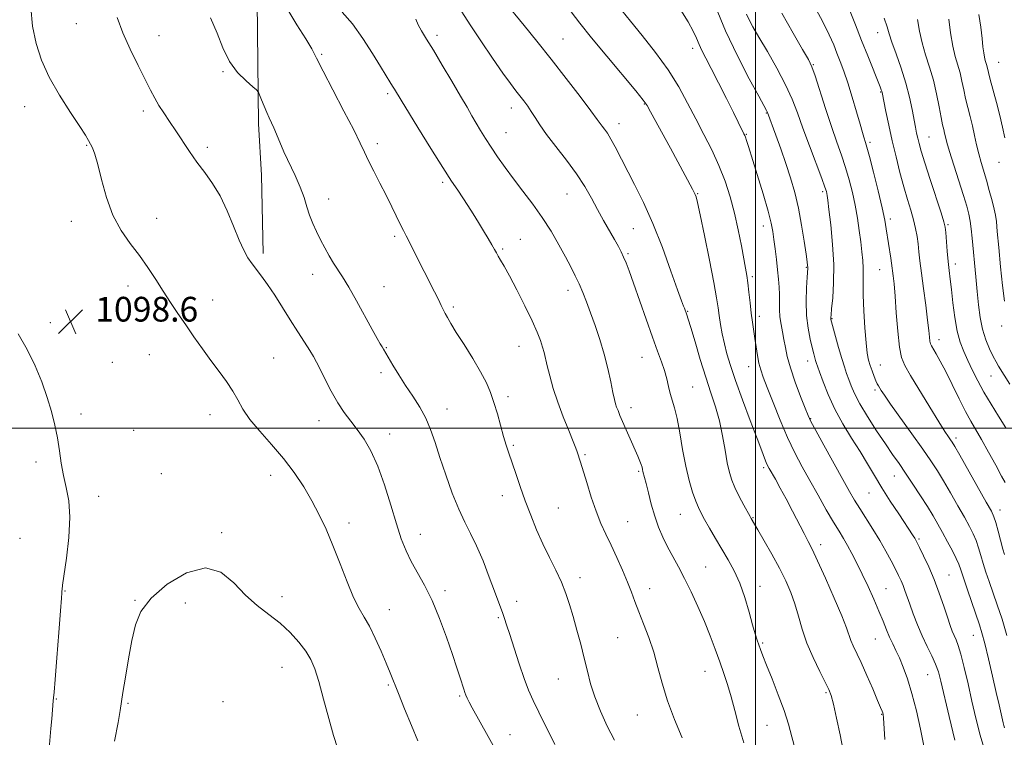
# Model space of a CAD drawing. Extents: x 2139800 to 2142700, y 302300 to 305200.
# Drawn here: x 2141262 to 2141581, y 303900 to 304132 of the extents above; entities that cross this region are included whole.
import ezdxf

# ---------------------------------------------------------------- set-up
doc = ezdxf.new("R2010")
doc.units = 0
doc.header["$MEASUREMENT"] = 0
for name, color, linetype, lineweight in [('BREAKLINE DTM HARD', 7, 'Continuous', 0), ('CONTOUR INDEX', 41, 'Continuous', 13), ('CONTOUR INTERMEDIATE', 44, 'Continuous', 0), ('GRID LINE', 7, 'Continuous', 0), ('SPOT ELEVATION', 7, 'Continuous', 0), ('SPOT ELEVATION DTM', 2, 'Continuous', 13)]:
    doc.layers.add(name, color=color, linetype=linetype, lineweight=lineweight)
doc.styles.add('Style-WORKING', font='WORKING.shx')

# ---------------------------------------------------------------- blocks, each defined once
blk = doc.blocks.new('SPOT')
at = {"layer": 'SPOT ELEVATION'}
for p, q in [((-3.91, -3.91), (3.82, 3.81)), ((-1.65, 3.77), (1.72, -3.93))]:
    blk.add_line(p, q, dxfattribs=at)

msp = doc.modelspace()

# ---------------------------------------------------------------- linework, layer by layer
at = {"layer": 'BREAKLINE DTM HARD'}
msp.add_polyline3d([(2141376.1, 304413.12, 1102.55), (2141365.09, 304405.06, 1102.05), (2141342.34, 304384.01, 1100.29), (2141337.68, 304373.8, 1099.55), (2141334.77, 304361.1, 1098.87), (2141332.89, 304343.09, 1097.96), (2141333.45, 304320.47, 1095.98), (2141332.63, 304303.87, 1094.95), (2141333.62, 304293.62, 1094.18), (2141333.82, 304269.59, 1092.06), (2141334.41, 304251.92, 1091.6), (2141333.9, 304227.9, 1091.42), (2141334.46, 304206.35, 1091.49), (2141336.43, 304183.37, 1091.81), (2141337.69, 304158.98, 1092.41), (2141338.61, 304138.13, 1093.04), (2141339.06, 304098.55, 1094.35), (2141340.01, 304081.94, 1095.13), (2141340.55, 304056.5, 1095.62)], dxfattribs=at)
at = {"layer": 'CONTOUR INDEX', "flags": 128}
for points, elevation in [([(2141580.583, 303959.15), (2141580.122, 303960.845), (2141578.59, 303966.669), (2141577.828, 303969.443), (2141577.221, 303971.321), (2141576.364, 303973.142), (2141574.727, 303976.089), (2141566.148, 303991.232), (2141564.508, 303994.088), (2141563.679, 303995.47), (2141563.167, 303996.231), (2141562.507, 303997.176), (2141561.349, 303998.928), (2141559.372, 304002.061), (2141556.436, 304006.839), (2141550.234, 304017.015), (2141548.325, 304020.236), (2141547.227, 304022.856), (2141546.573, 304026.258), (2141546.053, 304031.372), (2141545.6, 304037.322), (2141545.207, 304042.781), (2141544.868, 304046.719), (2141544.588, 304049.301), (2141544.078, 304053.448), (2141543.862, 304054.992), (2141542.356, 304064.569), (2141541.849, 304067.372), (2141540.996, 304071.342), (2141539.684, 304076.863), (2141538.193, 304082.863), (2141536.904, 304087.905), (2141536.097, 304090.937), (2141535.665, 304092.428), (2141535.106, 304094.14), (2141534.639, 304095.688), (2141533.862, 304098.351), (2141532.699, 304102.379), (2141531.299, 304107.13), (2141529.872, 304111.74), (2141528.584, 304115.538), (2141527.434, 304118.637), (2141526.379, 304121.348), (2141525.314, 304124.032), (2141523.879, 304127.272), (2141521.655, 304131.706), (2141518.438, 304137.616)], 1070), ([(2141476.227, 303899.77), (2141473.801, 303905.673), (2141471.545, 303911.801), (2141469.818, 303917.432), (2141468.429, 303922.586), (2141467.046, 303927.47), (2141465.433, 303932.217), (2141463.737, 303936.668), (2141462.202, 303940.595), (2141460.982, 303943.887), (2141459.878, 303946.917), (2141458.604, 303950.178), (2141456.958, 303954.01), (2141455.084, 303958.134), (2141453.213, 303962.12), (2141451.519, 303965.689), (2141449.952, 303969.183), (2141448.406, 303973.098), (2141446.823, 303977.711), (2141445.334, 303982.415), (2141443.311, 303989.013), (2141442.281, 303992.307), (2141441.846, 303993.536), (2141440.979, 303995.723), (2141439.533, 303999.224), (2141437.756, 304003.637), (2141435.996, 304008.371), (2141434.538, 304012.895), (2141433.414, 304016.913), (2141432.59, 304020.193), (2141431.563, 304024.487), (2141431.08, 304026.254), (2141430.41, 304028.328), (2141429.352, 304031.057), (2141427.692, 304034.773), (2141425.343, 304039.59), (2141422.713, 304044.747), (2141420.333, 304049.265), (2141418.61, 304052.403), (2141417.467, 304054.387), (2141416.704, 304055.682), (2141416.118, 304056.724), (2141415.509, 304057.838), (2141414.676, 304059.321), (2141413.473, 304061.382), (2141411.972, 304063.887), (2141410.299, 304066.615), (2141408.57, 304069.368), (2141406.85, 304072.044), (2141405.194, 304074.561), (2141403.568, 304076.99), (2141401.584, 304079.994), (2141398.766, 304084.387), (2141394.886, 304090.567), (2141390.711, 304097.285), (2141385.265, 304106.116), (2141383.132, 304109.678), (2141382.473, 304110.736), (2141381.615, 304112.087), (2141380.371, 304114.068), (2141378.523, 304117.079), (2141375.938, 304121.317), (2141372.828, 304126.171), (2141369.493, 304130.829), (2141366.199, 304134.675)], 1090), ([(2141554.469, 303897.169), (2141553.436, 303902.568), (2141552.11, 303908.499), (2141550.658, 303914.147), (2141549.223, 303918.858), (2141547.859, 303922.637), (2141546.6, 303925.651), (2141545.468, 303928.089), (2141544.429, 303930.225), (2141543.438, 303932.352), (2141542.436, 303934.735), (2141541.316, 303937.515), (2141539.958, 303940.802), (2141538.29, 303944.629), (2141536.432, 303948.716), (2141534.555, 303952.707), (2141532.799, 303956.301), (2141531.2, 303959.427), (2141529.764, 303962.071), (2141528.454, 303964.315), (2141527.042, 303966.637), (2141525.259, 303969.608), (2141522.929, 303973.613), (2141520.264, 303978.28), (2141517.571, 303983.047), (2141515.083, 303987.524), (2141512.735, 303992.004), (2141510.389, 303996.948), (2141507.973, 304002.595), (2141505.689, 304008.282), (2141503.806, 304013.117), (2141502.516, 304016.487), (2141501.692, 304018.869), (2141501.131, 304021.018), (2141500.66, 304023.519), (2141500.23, 304026.283), (2141499.822, 304029.056), (2141499.028, 304034.299), (2141498.64, 304037.21), (2141498.26, 304040.546), (2141497.893, 304043.972), (2141497.543, 304047.031), (2141497.2, 304049.466), (2141496.79, 304051.824), (2141495.44, 304059.072), (2141494.431, 304064.161), (2141493.218, 304069.57), (2141491.805, 304074.855), (2141490.14, 304079.983), (2141488.156, 304085.024), (2141485.823, 304090.039), (2141483.263, 304095.059), (2141480.638, 304100.104), (2141478.027, 304105.208), (2141475.178, 304110.454), (2141471.759, 304115.939), (2141467.613, 304121.644), (2141463.282, 304127.099), (2141459.487, 304131.722), (2141456.713, 304135.17)], 1080), ([(2141580.785, 304094.016), (2141580, 304097.414), (2141579.107, 304101.19), (2141578.024, 304105.359), (2141575.983, 304112.829), (2141575.402, 304115.088), (2141574.863, 304117.355), (2141574.387, 304118.994), (2141574.142, 304120.045), (2141573.91, 304121.442), (2141573.659, 304123.398), (2141573.342, 304126.143), (2141572.908, 304129.782), (2141572.289, 304133.919)], 1060), ([(2141364.671, 303896.492), (2141363.333, 303900.52), (2141361.802, 303906.083), (2141360.154, 303912.317), (2141358.61, 303917.967), (2141357.302, 303922.112), (2141355.992, 303925.16), (2141354.353, 303927.852), (2141352.126, 303930.767), (2141349.337, 303933.84), (2141346.083, 303936.845), (2141342.471, 303939.659), (2141338.664, 303942.571), (2141334.834, 303945.972), (2141331.041, 303949.948), (2141326.89, 303953.362), (2141321.87, 303954.769), (2141315.76, 303953.187), (2141309.491, 303949.48), (2141304.281, 303944.974), (2141301.013, 303940.678), (2141299.222, 303936.323), (2141298.106, 303931.323), (2141297.025, 303925.383), (2141295.99, 303919.363), (2141295.178, 303914.416), (2141294.256, 303908.571), (2141293.594, 303904.781), (2141292.47, 303898.738)], 1100)]:
    msp.add_lwpolyline(points, dxfattribs=dict(at, elevation=elevation))
at = {"layer": 'CONTOUR INTERMEDIATE', "flags": 128}
for points, elevation in [([(2141528.436, 303895.713), (2141527.438, 303900.722), (2141526.268, 303906.104), (2141525.222, 303910.631), (2141524.482, 303913.484), (2141523.749, 303915.461), (2141522.611, 303917.763), (2141520.8, 303921.291), (2141518.644, 303925.731), (2141516.62, 303930.464), (2141515.078, 303934.981), (2141513.872, 303939.193), (2141512.73, 303943.12), (2141511.409, 303946.827), (2141509.778, 303950.567), (2141507.733, 303954.643), (2141505.269, 303959.176), (2141502.777, 303963.581), (2141500.747, 303967.094), (2141498.574, 303970.777), (2141498.225, 303971.409), (2141496.246, 303975.08), (2141494.751, 303977.94), (2141493.351, 303980.778), (2141492.306, 303983.219), (2141491.535, 303985.673), (2141490.869, 303988.741), (2141490.158, 303992.832), (2141489.322, 303997.575), (2141488.302, 304002.404), (2141487.051, 304006.929), (2141485.58, 304011.463), (2141483.916, 304016.494), (2141482.122, 304022.255), (2141480.414, 304027.96), (2141479.049, 304032.569), (2141478.206, 304035.332), (2141477.765, 304036.67), (2141476.964, 304038.827), (2141476.69, 304039.529), (2141476.07, 304041.201), (2141474.788, 304044.794), (2141472.634, 304050.873), (2141469.846, 304058.473), (2141466.77, 304066.247), (2141463.722, 304073.091), (2141460.872, 304078.884), (2141454.601, 304091.049), (2141453.211, 304093.584), (2141452.044, 304095.448), (2141451.094, 304096.776), (2141450.37, 304097.724), (2141448.774, 304099.954), (2141446.731, 304102.71), (2141443.221, 304107.335), (2141438.693, 304113.217), (2141433.81, 304119.465), (2141429.173, 304125.286), (2141425.127, 304130.28), (2141418.561, 304138.277)], 1084), ([(2141390.662, 303898.838), (2141388.602, 303903.73), (2141386.362, 303909.196), (2141384.364, 303914.145), (2141381.709, 303920.773), (2141380.429, 303923.899), (2141378.779, 303927.813), (2141376.895, 303932.05), (2141375.014, 303935.875), (2141373.304, 303938.837), (2141371.642, 303941.619), (2141369.834, 303945.193), (2141367.746, 303950.218), (2141365.477, 303956.127), (2141363.186, 303962.042), (2141360.981, 303967.286), (2141358.764, 303971.988), (2141356.384, 303976.475), (2141353.707, 303981.011), (2141350.656, 303985.603), (2141347.168, 303990.196), (2141343.286, 303994.711), (2141339.462, 303998.986), (2141336.253, 304002.835), (2141334.026, 304006.149), (2141332.394, 304009.122), (2141330.782, 304012.026), (2141328.738, 304015.09), (2141326.302, 304018.378), (2141323.636, 304021.914), (2141320.888, 304025.69), (2141318.148, 304029.579), (2141315.492, 304033.421), (2141312.974, 304037.105), (2141310.556, 304040.707), (2141308.181, 304044.349), (2141305.782, 304048.123), (2141303.268, 304051.991), (2141300.539, 304055.882), (2141297.566, 304059.798), (2141294.596, 304064.03), (2141291.945, 304068.941), (2141289.854, 304074.67), (2141288.266, 304080.473), (2141287.049, 304085.381), (2141286.085, 304088.681), (2141285.309, 304090.687), (2141284.672, 304091.968), (2141284.052, 304093.113), (2141283.048, 304094.785), (2141281.188, 304097.666), (2141278.207, 304102.189), (2141274.661, 304107.789), (2141271.315, 304113.651), (2141268.778, 304119.16), (2141267.041, 304124.512), (2141265.941, 304130.103), (2141265.316, 304136.124)], 1098), ([(2141454.319, 303899.024), (2141451.981, 303903.603), (2141449.804, 303908.402), (2141447.978, 303913.052), (2141446.623, 303917.301), (2141445.562, 303921.356), (2141444.547, 303925.539), (2141443.39, 303930.058), (2141442.144, 303934.677), (2141440.923, 303939.046), (2141439.787, 303942.925), (2141438.594, 303946.515), (2141437.149, 303950.126), (2141435.322, 303954.009), (2141433.246, 303958.172), (2141431.118, 303962.563), (2141429.101, 303967.127), (2141427.218, 303971.793), (2141425.455, 303976.488), (2141423.814, 303981.101), (2141422.344, 303985.381), (2141420.128, 303991.926), (2141419.291, 303994.487), (2141418.445, 303997.303), (2141416.409, 304004.606), (2141415.321, 304008.29), (2141414.218, 304011.514), (2141412.872, 304014.639), (2141410.996, 304018.202), (2141408.442, 304022.518), (2141405.632, 304027.044), (2141403.128, 304031.015), (2141401.361, 304033.862), (2141400.222, 304035.78), (2141399.47, 304037.157), (2141398.871, 304038.368), (2141398.219, 304039.744), (2141397.317, 304041.602), (2141396.023, 304044.165), (2141392.681, 304050.735), (2141389.302, 304057.53), (2141387.933, 304060.256), (2141386.889, 304062.257), (2141385.996, 304063.94), (2141385.017, 304065.862), (2141382.211, 304071.681), (2141380.392, 304075.369), (2141378.37, 304079.32), (2141376.374, 304083.181), (2141374.671, 304086.566), (2141373.378, 304089.328), (2141372.01, 304092.292), (2141369.93, 304096.525), (2141366.758, 304102.653), (2141363.142, 304109.536), (2141359.983, 304115.593), (2141357.891, 304119.728), (2141356.309, 304122.773), (2141354.385, 304126.045), (2141351.533, 304130.543), (2141348.219, 304135.994)], 1092), ([(2141512.792, 303896.151), (2141511.761, 303900.152), (2141510.665, 303904.168), (2141509.253, 303908.622), (2141507.383, 303913.729), (2141505.357, 303918.888), (2141503.588, 303923.293), (2141502.382, 303926.357), (2141501.619, 303928.386), (2141501.072, 303929.904), (2141500.536, 303931.425), (2141499.895, 303933.415), (2141499.053, 303936.326), (2141497.937, 303940.416), (2141496.556, 303945.154), (2141494.94, 303949.814), (2141493.123, 303953.845), (2141491.159, 303957.404), (2141489.103, 303960.824), (2141487.033, 303964.322), (2141485.111, 303967.654), (2141483.521, 303970.459), (2141482.375, 303972.538), (2141481.499, 303974.328), (2141480.649, 303976.426), (2141479.638, 303979.327), (2141478.52, 303983.11), (2141477.407, 303987.751), (2141476.39, 303993.101), (2141475.462, 303998.505), (2141474.598, 304003.184), (2141473.777, 304006.586), (2141472.365, 304011.208), (2141471.809, 304013.493), (2141471.25, 304015.98), (2141470.555, 304018.622), (2141469.602, 304021.462), (2141468.319, 304024.898), (2141466.644, 304029.418), (2141464.585, 304035.234), (2141460.505, 304046.977), (2141459.094, 304050.893), (2141458.088, 304053.504), (2141457.295, 304055.381), (2141456.527, 304057.051), (2141455.613, 304058.85), (2141454.384, 304061.067), (2141450.807, 304067.219), (2141448.804, 304070.777), (2141446.844, 304074.412), (2141444.705, 304078.204), (2141442.078, 304082.298), (2141438.808, 304086.737), (2141435.347, 304091.152), (2141432.303, 304095.071), (2141430.123, 304098.147), (2141428.611, 304100.526), (2141427.411, 304102.479), (2141426.23, 304104.241), (2141425.008, 304105.904), (2141423.746, 304107.523), (2141422.389, 304109.238), (2141420.647, 304111.525), (2141418.171, 304114.947), (2141414.788, 304119.801), (2141411.02, 304125.341), (2141407.564, 304130.557), (2141404.938, 304134.801)], 1086), ([(2141541.919, 303899.276), (2141541.459, 303906.207), (2141541.333, 303907.378), (2141541.206, 303907.898), (2141541.002, 303908.457), (2141540.525, 303909.617), (2141539.548, 303911.906), (2141537.949, 303915.603), (2141536.024, 303919.997), (2141534.175, 303924.124), (2141531.658, 303929.509), (2141530.897, 303931.287), (2141529.458, 303935.426), (2141527.951, 303939.293), (2141525.517, 303945.021), (2141522.67, 303951.466), (2141520.114, 303957.093), (2141518.35, 303960.819), (2141517.066, 303963.356), (2141515.748, 303965.867), (2141511.976, 303973.16), (2141509.905, 303977.112), (2141508.02, 303980.6), (2141506.435, 303983.455), (2141504.448, 303986.982), (2141503.935, 303987.965), (2141503.495, 303988.934), (2141502.929, 303990.325), (2141502.008, 303992.7), (2141500.502, 303996.653), (2141498.302, 304002.465), (2141495.804, 304009.155), (2141493.525, 304015.428), (2141491.863, 304020.305), (2141490.73, 304024.068), (2141489.915, 304027.315), (2141489.243, 304030.513), (2141488.687, 304033.611), (2141488.251, 304036.429), (2141487.899, 304038.999), (2141487.414, 304042.2), (2141486.537, 304047.123), (2141485.123, 304054.339), (2141483.492, 304062.334), (2141482.079, 304069.076), (2141481.208, 304073.056), (2141480.756, 304074.859), (2141480.487, 304075.593), (2141480.171, 304076.248), (2141479.601, 304077.34), (2141474.856, 304086.214), (2141472.473, 304090.627), (2141466.026, 304102.431), (2141464.91, 304104.403), (2141463.632, 304106.21), (2141461.2, 304109.191), (2141451.817, 304120.418), (2141446.902, 304126.368), (2141443.142, 304131.041), (2141440.26, 304134.705)], 1082), ([(2141564.587, 303898.99), (2141562.742, 303906.682), (2141560.045, 303918.144), (2141559.224, 303921.185), (2141558.324, 303923.63), (2141557.078, 303926.314), (2141555.57, 303929.369), (2141553.974, 303932.748), (2141552.444, 303936.357), (2141551.071, 303939.902), (2141549.93, 303943.039), (2141548.383, 303947.463), (2141547.774, 303949.087), (2141547.122, 303950.613), (2141546.324, 303952.288), (2141545.28, 303954.367), (2141543.913, 303957.034), (2141542.223, 303960.196), (2141540.232, 303963.688), (2141538.001, 303967.33), (2141533.73, 303974.02), (2141532.08, 303976.702), (2141530.424, 303979.555), (2141528.264, 303983.406), (2141522.13, 303994.454), (2141519.495, 303999.238), (2141517.938, 304002.138), (2141517.024, 304004.082), (2141516.075, 304006.461), (2141514.603, 304010.272), (2141512.869, 304014.939), (2141511.325, 304019.489), (2141510.306, 304023.171), (2141509.685, 304026.115), (2141509.221, 304028.672), (2141508.729, 304031.136), (2141508.262, 304033.574), (2141507.931, 304035.993), (2141507.807, 304038.403), (2141507.798, 304043.22), (2141507.688, 304045.665), (2141507.468, 304048.283), (2141507.156, 304051.237), (2141506.773, 304054.593), (2141506.367, 304058.023), (2141505.989, 304061.099), (2141505.638, 304063.627), (2141505.091, 304066.343), (2141504.072, 304070.216), (2141502.431, 304075.81), (2141500.522, 304082.076), (2141497.706, 304091.152), (2141497.077, 304093.142), (2141496.738, 304094.162), (2141496.504, 304094.779), (2141496.265, 304095.308), (2141494.432, 304099.05), (2141492.872, 304102.183), (2141490.612, 304106.679), (2141488.042, 304111.752), (2141485.676, 304116.382), (2141483.908, 304119.798), (2141482.659, 304122.245), (2141481.731, 304124.22), (2141480.902, 304126.189), (2141479.851, 304128.499), (2141478.236, 304131.466), (2141475.865, 304135.266)], 1078), ([(2141574.464, 303894.854), (2141572.772, 303900.638), (2141571.363, 303906.151), (2141570.081, 303911.661), (2141568.81, 303917.285), (2141567.596, 303922.548), (2141566.52, 303926.827), (2141565.645, 303929.696), (2141564.929, 303931.528), (2141564.309, 303932.893), (2141563.711, 303934.323), (2141563.024, 303936.189), (2141562.13, 303938.821), (2141560.939, 303942.418), (2141559.487, 303946.648), (2141557.837, 303951.046), (2141556.085, 303955.177), (2141554.442, 303958.712), (2141553.147, 303961.354), (2141552.361, 303962.929), (2141551.917, 303963.778), (2141551.568, 303964.366), (2141551.069, 303965.143), (2141546.36, 303972.228), (2141543.631, 303976.388), (2141540.903, 303980.675), (2141538.492, 303984.648), (2141536.234, 303988.465), (2141533.845, 303992.431), (2141531.137, 303996.777), (2141528.319, 304001.417), (2141525.698, 304006.187), (2141523.527, 304010.871), (2141521.861, 304015.051), (2141520.701, 304018.254), (2141519.659, 304021.222), (2141519.436, 304021.929), (2141519.186, 304022.804), (2141518.836, 304024.117), (2141518.336, 304026.079), (2141517.676, 304028.848), (2141517.014, 304032.362), (2141516.553, 304036.507), (2141516.432, 304041.065), (2141516.548, 304045.417), (2141516.735, 304048.842), (2141516.911, 304051.748), (2141516.915, 304052.161), (2141516.873, 304052.652), (2141516.722, 304053.832), (2141516.378, 304056.321), (2141515.777, 304060.495), (2141514.94, 304065.748), (2141513.905, 304071.231), (2141512.703, 304076.283), (2141511.341, 304081), (2141509.816, 304085.666), (2141508.168, 304090.417), (2141506.598, 304094.805), (2141503.889, 304102.194), (2141503.788, 304102.418), (2141503.569, 304102.829), (2141501.05, 304107.419), (2141497.98, 304113.092), (2141494.145, 304120.504), (2141490.286, 304128.618), (2141487.024, 304136.462)], 1076), ([(2141580.797, 303982.414), (2141579.696, 303984.482), (2141577.799, 303988), (2141575.46, 303992.282), (2141573.19, 303996.338), (2141569.759, 304002.223), (2141568.042, 304005.38), (2141565.965, 304009.505), (2141563.715, 304014.088), (2141561.586, 304018.358), (2141559.823, 304021.694), (2141558.469, 304024.084), (2141556.946, 304026.632), (2141556.644, 304027.317), (2141556.486, 304028.113), (2141556.35, 304029.407), (2141556.133, 304031.571), (2141555.738, 304034.979), (2141555.111, 304039.774), (2141554.38, 304045.187), (2141553.72, 304050.219), (2141553.257, 304054.118), (2141552.933, 304057.098), (2141552.646, 304059.619), (2141552.298, 304062.082), (2141551.824, 304064.649), (2141551.169, 304067.428), (2141550.293, 304070.523), (2141549.233, 304074.045), (2141548.046, 304078.105), (2141546.785, 304082.754), (2141545.511, 304087.805), (2141544.282, 304093.011), (2141543.16, 304098.079), (2141542.218, 304102.546), (2141540.967, 304108.672), (2141540.869, 304109.039), (2141540.715, 304109.469), (2141540.324, 304110.467), (2141536.336, 304120.461), (2141534.366, 304125.476), (2141532.394, 304130.554), (2141530.452, 304135.434)], 1068), ([(2141417.148, 303893.575), (2141413.475, 303900.255), (2141408.305, 303909.435), (2141407.26, 303911.373), (2141406.62, 303912.659), (2141406.22, 303913.584), (2141405.902, 303914.432), (2141405.553, 303915.479), (2141404.355, 303919.231), (2141403.312, 303922.421), (2141401.854, 303926.776), (2141399.932, 303932.336), (2141397.676, 303938.443), (2141395.256, 303944.261), (2141392.837, 303949.149), (2141388.53, 303956.847), (2141386.835, 303960.336), (2141385.304, 303964.215), (2141383.713, 303969.031), (2141381.888, 303975.078), (2141379.857, 303981.637), (2141377.698, 303987.738), (2141375.483, 303992.629), (2141373.259, 303996.45), (2141371.065, 303999.562), (2141368.928, 304002.324), (2141366.823, 304005.098), (2141364.71, 304008.246), (2141362.59, 304011.961), (2141360.623, 304015.774), (2141359.009, 304019.048), (2141357.851, 304021.363), (2141356.863, 304023.178), (2141355.66, 304025.167), (2141353.95, 304027.862), (2141351.8, 304031.216), (2141349.369, 304035.037), (2141346.816, 304039.1), (2141344.311, 304043.053), (2141342.026, 304046.509), (2141340.089, 304049.201), (2141337.004, 304053.199), (2141335.66, 304055.151), (2141334.29, 304057.581), (2141332.768, 304060.906), (2141330.99, 304065.348), (2141328.954, 304070.351), (2141326.682, 304075.17), (2141324.214, 304079.241), (2141321.655, 304082.755), (2141319.129, 304086.085), (2141316.735, 304089.518), (2141312.327, 304096.278), (2141310.289, 304099.295), (2141308.425, 304102.017), (2141306.819, 304104.473), (2141305.481, 304106.772), (2141304.131, 304109.363), (2141300.127, 304117.344), (2141297.558, 304122.628), (2141295.153, 304127.987), (2141293.261, 304132.91)], 1096), ([(2141435.063, 303897.581), (2141429.845, 303908.052), (2141427.974, 303911.91), (2141426.506, 303915.246), (2141425.093, 303918.974), (2141423.49, 303923.697), (2141421.852, 303928.766), (2141420.436, 303933.217), (2141419.428, 303936.342), (2141418.726, 303938.434), (2141418.159, 303940.041), (2141415.516, 303947.202), (2141413.802, 303951.805), (2141411.776, 303957.037), (2141409.698, 303961.966), (2141407.759, 303965.964), (2141405.883, 303969.601), (2141403.925, 303973.752), (2141401.804, 303979.012), (2141399.679, 303984.87), (2141397.775, 303990.535), (2141396.224, 303995.397), (2141394.812, 303999.557), (2141393.236, 304003.294), (2141391.275, 304006.853), (2141389.04, 304010.335), (2141386.722, 304013.81), (2141384.51, 304017.274), (2141382.579, 304020.436), (2141381.098, 304022.933), (2141379.597, 304025.522), (2141379.123, 304026.314), (2141378.492, 304027.337), (2141377.472, 304029.059), (2141375.837, 304031.962), (2141370.8, 304041.191), (2141368.286, 304045.674), (2141366.322, 304048.947), (2141363.399, 304053.459), (2141361.982, 304055.791), (2141360.538, 304058.337), (2141359.132, 304060.976), (2141357.824, 304063.612), (2141356.647, 304066.249), (2141355.632, 304068.913), (2141354.761, 304071.655), (2141353.837, 304074.617), (2141352.613, 304077.966), (2141350.943, 304081.773), (2141347.311, 304089.424), (2141345.941, 304092.539), (2141344.055, 304097.159), (2141343.286, 304098.88), (2141342.53, 304100.483), (2141341.731, 304102.226), (2141340.871, 304104.257), (2141340.057, 304106.277), (2141339.429, 304107.875), (2141339.021, 304108.806), (2141338.451, 304109.492), (2141337.227, 304110.519), (2141335.045, 304112.372), (2141332.328, 304115.115), (2141329.681, 304118.711), (2141327.54, 304123.071), (2141325.65, 304127.903), (2141323.585, 304132.865)], 1094), ([(2141496.201, 303898.117), (2141494.651, 303903.598), (2141493.336, 303908.598), (2141492.144, 303913.06), (2141490.971, 303916.99), (2141489.753, 303920.654), (2141488.433, 303924.383), (2141486.962, 303928.444), (2141485.308, 303932.831), (2141483.443, 303937.477), (2141481.367, 303942.276), (2141479.19, 303946.983), (2141477.047, 303951.317), (2141475.05, 303955.083), (2141473.216, 303958.42), (2141471.538, 303961.553), (2141470.01, 303964.689), (2141468.624, 303967.971), (2141467.374, 303971.523), (2141466.262, 303975.361), (2141465.319, 303979.063), (2141464.586, 303982.099), (2141464.086, 303984.089), (2141463.572, 303986.004), (2141463.426, 303986.648), (2141463.257, 303987.345), (2141462.989, 303988.202), (2141462.55, 303989.337), (2141461.878, 303990.918), (2141456.121, 304004.155), (2141455.483, 304005.683), (2141455.04, 304006.841), (2141454.697, 304007.909), (2141454.339, 304009.329), (2141453.848, 304011.583), (2141453.123, 304014.997), (2141452.154, 304019.282), (2141450.953, 304023.994), (2141449.549, 304028.728), (2141448.053, 304033.241), (2141446.593, 304037.326), (2141445.266, 304040.843), (2141444.04, 304043.901), (2141442.85, 304046.672), (2141441.62, 304049.345), (2141440.218, 304052.182), (2141438.504, 304055.464), (2141436.368, 304059.375), (2141433.838, 304063.716), (2141430.977, 304068.194), (2141427.872, 304072.558), (2141424.698, 304076.734), (2141421.657, 304080.691), (2141418.915, 304084.399), (2141416.492, 304087.83), (2141414.375, 304090.959), (2141412.542, 304093.775), (2141410.944, 304096.339), (2141409.52, 304098.729), (2141408.17, 304101.092), (2141406.612, 304103.849), (2141404.519, 304107.495), (2141401.713, 304112.286), (2141398.593, 304117.536), (2141395.706, 304122.324), (2141393.484, 304125.946), (2141391.898, 304128.57), (2141390.804, 304130.579), (2141390.042, 304132.329)], 1088), ([(2141580.617, 303902.964), (2141580.39, 303903.746), (2141580.163, 303904.664), (2141578.866, 303910.458), (2141577.971, 303914.409), (2141576.76, 303919.692), (2141575.427, 303925.394), (2141574.226, 303930.352), (2141573.318, 303933.78), (2141572.507, 303936.404), (2141568.632, 303947.707), (2141567.342, 303951.54), (2141566.492, 303954.12), (2141565.835, 303955.944), (2141565.006, 303957.808), (2141563.742, 303960.307), (2141562.181, 303963.24), (2141560.564, 303966.202), (2141559.05, 303968.918), (2141557.492, 303971.606), (2141555.662, 303974.612), (2141553.419, 303978.153), (2141550.965, 303981.919), (2141548.589, 303985.475), (2141546.478, 303988.546), (2141544.408, 303991.522), (2141542.053, 303994.955), (2141539.226, 303999.19), (2141536.299, 304003.744), (2141533.779, 304007.926), (2141532.046, 304011.212), (2141530.941, 304013.734), (2141530.174, 304015.795), (2141529.49, 304017.706), (2141528.768, 304019.834), (2141527.921, 304022.56), (2141526.91, 304026.062), (2141525.893, 304029.723), (2141524.607, 304034.459), (2141524.414, 304035.218), (2141524.369, 304035.5), (2141524.374, 304035.813), (2141524.451, 304036.692), (2141524.656, 304038.677), (2141524.996, 304042.171), (2141525.296, 304047.02), (2141525.333, 304052.934), (2141524.964, 304059.497), (2141524.364, 304065.803), (2141523.785, 304070.821), (2141523.421, 304073.821), (2141523.232, 304075.274), (2141523.121, 304075.949), (2141522.959, 304076.613), (2141522.493, 304078.002), (2141521.439, 304080.85), (2141517.437, 304091.386), (2141515.303, 304097.154), (2141513.55, 304102.07), (2141511.86, 304106.517), (2141509.758, 304111.18), (2141506.95, 304116.493), (2141503.867, 304121.892), (2141501.123, 304126.564), (2141499.185, 304129.911), (2141497.931, 304132.208), (2141497.089, 304133.948)], 1074), ([(2141581.42, 303932.869), (2141579.822, 303938.165), (2141578.266, 303942.844), (2141575.631, 303950.39), (2141574.608, 303953.428), (2141573.732, 303956.193), (2141572.958, 303958.818), (2141572.213, 303961.306), (2141571.417, 303963.625), (2141570.481, 303965.814), (2141569.273, 303968.191), (2141567.645, 303971.146), (2141565.533, 303974.903), (2141563.179, 303979.028), (2141560.905, 303982.922), (2141558.899, 303986.209), (2141556.81, 303989.401), (2141554.149, 303993.238), (2141550.648, 303998.152), (2141543.727, 304007.806), (2141541.725, 304010.663), (2141540.676, 304012.226), (2141539.775, 304013.668), (2141539.41, 304014.346), (2141538.969, 304015.329), (2141538.398, 304016.773), (2141537.76, 304018.511), (2141537.148, 304020.295), (2141536.634, 304022.03), (2141536.195, 304024.237), (2141535.787, 304027.592), (2141535.384, 304032.463), (2141535.044, 304038.005), (2141534.842, 304043.068), (2141534.82, 304046.795), (2141534.882, 304049.51), (2141534.897, 304051.83), (2141534.762, 304054.287), (2141534.48, 304057.069), (2141534.083, 304060.276), (2141533.591, 304063.96), (2141532.992, 304067.98), (2141532.261, 304072.145), (2141531.381, 304076.293), (2141530.351, 304080.377), (2141529.171, 304084.378), (2141527.84, 304088.347), (2141526.329, 304092.618), (2141524.604, 304097.594), (2141522.686, 304103.427), (2141519.289, 304113.99), (2141518.238, 304116.955), (2141517.128, 304119.285), (2141515.26, 304122.559), (2141512.198, 304127.859), (2141508.567, 304134.307)], 1072), ([(2141581.094, 304000.111), (2141578.719, 304003.929), (2141576.278, 304007.813), (2141573.977, 304011.638), (2141571.976, 304015.294), (2141570.258, 304018.72), (2141568.762, 304021.87), (2141567.438, 304024.78), (2141566.287, 304027.817), (2141565.324, 304031.432), (2141564.554, 304035.876), (2141563.948, 304040.616), (2141563.469, 304044.919), (2141563.078, 304048.278), (2141562.741, 304051.086), (2141562.424, 304053.958), (2141562.104, 304057.298), (2141561.575, 304063.375), (2141561.385, 304065.109), (2141560.985, 304066.799), (2141560.065, 304069.701), (2141556.52, 304080.514), (2141554.78, 304085.908), (2141553.622, 304089.666), (2141552.944, 304092.087), (2141552.522, 304093.824), (2141552.161, 304095.473), (2141551.78, 304097.39), (2141550.739, 304103.144), (2141549.911, 304107.125), (2141548.73, 304111.662), (2141547.161, 304116.524), (2141545.5, 304121.171), (2141544.124, 304124.984), (2141543.266, 304127.624), (2141542.598, 304129.864), (2141541.652, 304132.754)], 1066), ([(2141582.33, 304014.271), (2141578.706, 304020.096), (2141577.875, 304021.505), (2141576.951, 304023.245), (2141575.804, 304025.641), (2141574.582, 304028.633), (2141573.501, 304032.066), (2141572.719, 304035.817), (2141572.17, 304039.879), (2141571.73, 304044.279), (2141571.301, 304048.975), (2141570.174, 304061.538), (2141569.861, 304064.515), (2141569.515, 304067.02), (2141569.072, 304069.283), (2141568.4, 304071.836), (2141567.349, 304075.292), (2141564.221, 304085.088), (2141562.825, 304089.534), (2141561.951, 304092.505), (2141561.483, 304094.298), (2141561.205, 304095.487), (2141560.928, 304096.622), (2141560.577, 304098.162), (2141560.102, 304100.54), (2141559.461, 304104.03), (2141558.629, 304108.253), (2141557.59, 304112.668), (2141556.357, 304116.849), (2141555.088, 304120.808), (2141553.972, 304124.672), (2141553.138, 304128.524), (2141552.468, 304132.263)], 1064), ([(2141580.634, 304041.152), (2141579.973, 304046.17), (2141579.334, 304052.272), (2141578.751, 304058.5), (2141578.296, 304063.639), (2141577.999, 304066.859), (2141577.726, 304068.892), (2141577.302, 304070.858), (2141576.603, 304073.607), (2141575.71, 304076.905), (2141574.758, 304080.25), (2141573.038, 304086.034), (2141572.289, 304088.802), (2141571.603, 304091.734), (2141570.94, 304094.782), (2141570.251, 304097.845), (2141569.504, 304100.845), (2141568.747, 304103.783), (2141568.042, 304106.685), (2141567.431, 304109.559), (2141566.854, 304112.356), (2141566.226, 304115.012), (2141564.692, 304120.292), (2141563.902, 304123.679), (2141563.186, 304127.912), (2141562.585, 304132.338)], 1062), ([(2141261.225, 304030.559), (2141264.154, 304025.45), (2141266.715, 304020.19), (2141268.873, 304014.963), (2141270.644, 304009.968), (2141272.052, 304005.349), (2141273.145, 304001.022), (2141273.975, 303996.846), (2141274.615, 303992.713), (2141275.209, 303988.647), (2141275.921, 303984.703), (2141276.828, 303980.828), (2141277.644, 303976.537), (2141277.997, 303971.235), (2141277.644, 303964.664), (2141276.871, 303957.913), (2141275.638, 303949.182), (2141275.46, 303947.747), (2141275.425, 303947.216), (2141275.407, 303946.659), (2141275.298, 303944.938), (2141275, 303940.867), (2141274.46, 303933.847), (2141273.816, 303925.645), (2141273.251, 303918.617), (2141272.906, 303914.526), (2141272.741, 303912.775), (2141272.626, 303911.704), (2141272.109, 303905.916), (2141271.847, 303902.806), (2141271.231, 303895.001)], 1098)]:
    msp.add_lwpolyline(points, dxfattribs=dict(at, elevation=elevation))
at = {"layer": 'GRID LINE', "flags": 128}
for points in [[(2141500, 302500), (2141500, 305000)], [(2140000, 304000), (2142500, 304000)]]:
    msp.add_lwpolyline(points, dxfattribs=at)
at = {"layer": 'SPOT ELEVATION DTM'}
for p in [(2141280.1, 304130.89, 1096.9), (2141539.52, 304128.05, 1066.7), (2141306.83, 304127, 1095.2), (2141396.9, 304127.2, 1087.6), (2141437.64, 304125.99, 1083.1), (2141479.63, 304122.95, 1078.5), (2141359.55, 304120.96, 1091.8), (2141327.63, 304115.34, 1094.1), (2141518.69, 304117.68, 1071.9), (2141578.75, 304118.41, 1059.1), (2141380.95, 304108.29, 1090.3), (2141540.51, 304108.82, 1068.1), (2141263.36, 304104.04, 1098.7), (2141301.82, 304102.62, 1096.4), (2141420.94, 304103.68, 1086.6), (2141463.99, 304104.92, 1082.1), (2141503.49, 304101.98, 1076.1), (2141455.79, 304098.52, 1083.4), (2141419.22, 304095.6, 1087.2), (2141497, 304095.15, 1077.9), (2141556.23, 304094.19, 1065.1), (2141283.46, 304091.55, 1098.1), (2141322.56, 304090.9, 1095.6), (2141377.55, 304092.08, 1091.6), (2141537.03, 304092.54, 1069.7), (2141578.87, 304086.08, 1060.7), (2141398.75, 304079.53, 1090.3), (2141361.74, 304074.16, 1093.3), (2141438.94, 304075.78, 1086.9), (2141481.26, 304075.91, 1081.9), (2141521.75, 304076.52, 1074.3), (2141306.07, 304067.93, 1097.4), (2141543.7, 304067.72, 1069.6), (2141278.43, 304066.92, 1098.5), (2141460.43, 304064.62, 1084.9), (2141502.51, 304065.49, 1078.6), (2141562.29, 304065.9, 1065.8), (2141383.16, 304062.05, 1092.3), (2141423.82, 304061.08, 1089.1), (2141418.11, 304058, 1089.8), (2141458.7, 304056.5, 1085.8), (2141516.5, 304052.07, 1076.1), (2141564.72, 304053.1, 1065.5), (2141356.61, 304049.75, 1094.6), (2141499.01, 304049.07, 1079.7), (2141540.17, 304051.34, 1070.9), (2141296.79, 304045.97, 1098.5), (2141379.71, 304045.75, 1093.3), (2141439.3, 304044.65, 1088.5), (2141324.19, 304041.49, 1097.3), (2141402.21, 304039.17, 1091.7), (2141478.02, 304037.81, 1083.9), (2141501.27, 304036.21, 1079.5), (2141271.72, 304034.1, 1098.6), (2141524.76, 304035.45, 1073.9), (2141579.72, 304033.12, 1062.3), (2141380.51, 304026.09, 1093.9), (2141423.37, 304026.47, 1090.8), (2141559.46, 304028.67, 1067.4), (2141303.76, 304023.75, 1098.9), (2141463.25, 304022.97, 1086.8), (2141291.72, 304021.36, 1099.1), (2141344.01, 304022.74, 1097.1), (2141497.78, 304019.93, 1080.7), (2141516.89, 304021.74, 1076.6), (2141540.46, 304020.4, 1071.2), (2141378.79, 304018.01, 1094.4), (2141576.29, 304016.94, 1064.8), (2141479.63, 304013.38, 1085.1), (2141419.9, 304010.17, 1091.6), (2141538.74, 304012.31, 1072.3), (2141281.55, 304004.62, 1098.5), (2141323.35, 304004.38, 1098.6), (2141400.15, 304006.21, 1093.3), (2141459.74, 304006.6, 1087.5), (2141358.65, 304002.39, 1096.7), (2141517.86, 304003.12, 1077.9), (2141298.69, 303999.31, 1099.4), (2141381.51, 303998.11, 1095.4), (2141421.54, 303994.48, 1091.8), (2141564.97, 303996.83, 1069.6), (2141444.76, 303991.38, 1089.8), (2141267.03, 303989.04, 1097.5), (2141307.62, 303985.32, 1099.8), (2141342.96, 303984.69, 1098.6), (2141462.12, 303986.04, 1088.2), (2141502.64, 303987.27, 1082.3), (2141544.96, 303984.56, 1074.8), (2141418.04, 303978.18, 1092.6), (2141536.71, 303978.98, 1076.9), (2141287.35, 303977.99, 1098.7), (2141436.17, 303974.12, 1091.1), (2141475.71, 303972.1, 1086.9), (2141579.15, 303973.51, 1069.4), (2141368.43, 303969.32, 1097.5), (2141458.65, 303969.76, 1089.1), (2141499.17, 303971.06, 1083.9), (2141327.15, 303966.15, 1099.7), (2141391.47, 303965.63, 1095.3), (2141261.9, 303964.33, 1096.5), (2141521.15, 303962.35, 1081.5), (2141552.91, 303964.12, 1075.8), (2141483.91, 303955.02, 1087.1), (2141443.22, 303951.67, 1091.5), (2141562.62, 303952.5, 1075.1), (2141276.38, 303947.34, 1098.1), (2141399.5, 303947.4, 1095.6), (2141465.72, 303948.06, 1089.4), (2141501.43, 303948.84, 1085.4), (2141542.24, 303948.01, 1079.1), (2141299.05, 303944.28, 1099.9), (2141315.37, 303943.4, 1100.8), (2141346.63, 303945.43, 1099.5), (2141422.7, 303943.91, 1093.4), (2141381.41, 303941.21, 1097.3), (2141416.72, 303938.63, 1094.2), (2141455.41, 303932.23, 1090.9), (2141502.33, 303930.49, 1085.8), (2141538.75, 303931.74, 1080.9), (2141570.51, 303932.98, 1074.8), (2141346.65, 303922.63, 1100.9), (2141483.7, 303921.35, 1088.8), (2141436.21, 303918.84, 1092.9), (2141555.73, 303920.2, 1078.9), (2141381.06, 303916.91, 1098.2), (2141522.88, 303914.42, 1084.2), (2141273.63, 303912.3, 1098.1), (2141327.55, 303911.46, 1101.8), (2141404.17, 303913.36, 1096.2), (2141296.79, 303910.95, 1100.2), (2141461.77, 303907.14, 1090.8), (2141540.81, 303907.39, 1082.1), (2141503.72, 303903.79, 1086.9), (2141420.55, 303900.79, 1095.2)]:
    msp.add_point(p, dxfattribs=at)

# ---------------------------------------------------------------- block references
at = {"layer": 'SPOT ELEVATION'}
msp.add_blockref('SPOT', (2141278.233, 304034.507, 1098.644), dxfattribs=at)

# ---------------------------------------------------------------- texts
at = {"layer": 'SPOT ELEVATION', "style": 'Style-WORKING'}
msp.add_text('1098.6', height=8, dxfattribs=at).set_placement((2141286.233, 304034.507, 1098.644))

doc.saveas('drawing.dxf')
